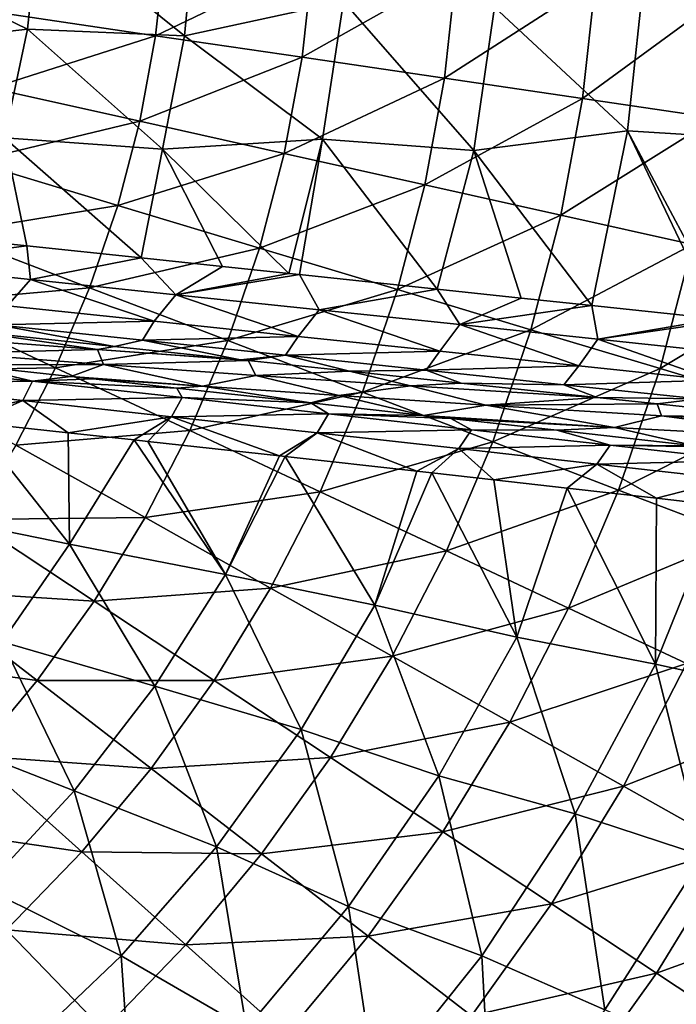
# Model space of a CAD drawing. Units: millimetres. Extents: x -210 to 210, y -210 to 210.
# Drawn here: x 63 to 103, y -69 to -10 of the extents above; entities that cross this region are included whole.
import ezdxf

# ---------------------------------------------------------------- set-up
doc = ezdxf.new("R2010")
doc.units = ezdxf.units.MM
doc.header["$LTSCALE"] = 52.148148
for name, color, linetype in [('11', 7, 'CONTINUOUS'), ('12', 7, 'CONTINUOUS'), ('16', 7, 'CONTINUOUS'), ('17', 7, 'CONTINUOUS'), ('25', 7, 'CONTINUOUS'), ('44', 7, 'CONTINUOUS')]:
    doc.layers.add(name, color=color, linetype=linetype)

msp = doc.modelspace()

# ---------------------------------------------------------------- linework, layer by layer
at = {"layer": '11', "linetype": 'Continuous'}
for points in [[(63.803, -10.139, -36.955), (54.686, -5.696, -39.712), (64.512, -3.439, -36.955), (63.803, -10.139, -36.955)], [(63.803, -10.139, -36.955), (64.512, -3.439, -36.955), (73.339, -10.541, -33.769), (63.803, -10.139, -36.955)], [(73.339, -10.541, -33.769), (64.512, -3.439, -36.955), (74.007, -3.56, -33.769), (73.339, -10.541, -33.769)], [(73.339, -10.541, -33.769), (74.007, -3.56, -33.769), (83, -8.448, -30.161), (73.339, -10.541, -33.769)], [(53.81, -11.29, -39.712), (54.686, -5.696, -39.712), (63.803, -10.139, -36.955), (53.81, -11.29, -39.712)], [(100.248, -16.317, -21.705), (92.173, -8.808, -26.137), (101.42, -5.473, -21.705), (100.248, -16.317, -21.705)], [(100.248, -16.317, -21.705), (101.42, -5.473, -21.705), (109.04, -16.851, -16.875), (100.248, -16.317, -21.705)], [(109.04, -16.851, -16.875), (101.42, -5.473, -21.705), (110.19, -5.642, -16.875), (109.04, -16.851, -16.875)], [(81.717, -16.814, -30.161), (73.339, -10.541, -33.769), (83, -8.448, -30.161), (81.717, -16.814, -30.161)], [(81.717, -16.814, -30.161), (83, -8.448, -30.161), (90.923, -17.506, -26.137), (81.717, -16.814, -30.161)], [(90.923, -17.506, -26.137), (83, -8.448, -30.161), (92.173, -8.808, -26.137), (90.923, -17.506, -26.137)], [(90.923, -17.506, -26.137), (92.173, -8.808, -26.137), (100.248, -16.317, -21.705), (90.923, -17.506, -26.137)], [(62.4, -16.73, -36.955), (53.81, -11.29, -39.712), (63.803, -10.139, -36.955), (62.4, -16.73, -36.955)], [(62.4, -16.73, -36.955), (63.803, -10.139, -36.955), (72.014, -17.428, -33.769), (62.4, -16.73, -36.955)], [(72.014, -17.428, -33.769), (63.803, -10.139, -36.955), (73.339, -10.541, -33.769), (72.014, -17.428, -33.769)], [(72.014, -17.428, -33.769), (73.339, -10.541, -33.769), (81.717, -16.814, -30.161), (72.014, -17.428, -33.769)], [(60.325, -22.933, -36.976), (62.4, -16.73, -36.955), (63.753, -23.295, -35.91), (60.325, -22.933, -36.976)], [(63.753, -23.295, -35.91), (62.4, -16.73, -36.955), (70.701, -24.03, -33.559), (63.753, -23.295, -35.91)], [(70.701, -24.03, -33.559), (62.4, -16.73, -36.955), (72.014, -17.428, -33.769), (70.701, -24.03, -33.559)], [(98.099, -26.935, -21.62), (90.923, -17.506, -26.137), (100.248, -16.317, -21.705), (98.099, -26.935, -21.62)], [(98.099, -26.935, -21.62), (100.248, -16.317, -21.705), (105.716, -27.746, -17.474), (98.099, -26.935, -21.62)], [(105.716, -27.746, -17.474), (100.248, -16.317, -21.705), (106.388, -27.818, -17.089), (105.716, -27.746, -17.474)], [(106.388, -27.818, -17.089), (100.248, -16.317, -21.705), (109.04, -16.851, -16.875), (106.388, -27.818, -17.089)], [(79.691, -24.982, -30.125), (72.014, -17.428, -33.769), (81.717, -16.814, -30.161), (79.691, -24.982, -30.125)], [(79.691, -24.982, -30.125), (81.717, -16.814, -30.161), (80.336, -25.05, -29.861), (79.691, -24.982, -30.125)], [(80.336, -25.05, -29.861), (81.717, -16.814, -30.161), (88.685, -25.935, -26.226), (80.336, -25.05, -29.861)], [(88.685, -25.935, -26.226), (81.717, -16.814, -30.161), (90.923, -17.506, -26.137), (88.685, -25.935, -26.226)], [(70.701, -24.03, -33.559), (72.014, -17.428, -33.769), (75.645, -24.553, -31.726), (70.701, -24.03, -33.559)], [(75.645, -24.553, -31.726), (72.014, -17.428, -33.769), (79.691, -24.982, -30.125), (75.645, -24.553, -31.726)], [(88.685, -25.935, -26.226), (90.923, -17.506, -26.137), (93.794, -26.478, -23.796), (88.685, -25.935, -26.226)], [(93.794, -26.478, -23.796), (90.923, -17.506, -26.137), (98.099, -26.935, -21.62), (93.794, -26.478, -23.796)]]:
    msp.add_3dface(points, dxfattribs=at)
at = {"layer": '12', "linetype": 'Continuous'}
for points in [[(56.51, -39.42, -3.508), (60.502, -34.03, -3.31), (66.361, -41.419, 0.342), (56.51, -39.42, -3.508)], [(66.361, -41.419, 0.342), (60.502, -34.03, -3.31), (66.28, -34.659, -1.141), (66.361, -41.419, 0.342)], [(70.289, -35.098, 0.492), (66.361, -41.419, 0.342), (66.28, -34.659, -1.141), (70.289, -35.098, 0.492)], [(66.361, -41.419, 0.342), (70.289, -35.098, 0.492), (75.84, -43.274, 4.662), (66.361, -41.419, 0.342)], [(75.84, -43.274, 4.662), (70.289, -35.098, 0.492), (71.117, -35.189, 0.843), (75.84, -43.274, 4.662)], [(79.105, -36.069, 4.471), (75.84, -43.274, 4.662), (71.117, -35.189, 0.843), (79.105, -36.069, 4.471)], [(79.459, -36.108, 4.642), (75.84, -43.274, 4.662), (79.105, -36.069, 4.471), (79.459, -36.108, 4.642)], [(75.84, -43.274, 4.662), (79.459, -36.108, 4.642), (84.907, -45.129, 9.435), (75.84, -43.274, 4.662)], [(84.907, -45.129, 9.435), (79.459, -36.108, 4.642), (87.457, -36.997, 8.755), (84.907, -45.129, 9.435)], [(88.364, -37.098, 9.252), (84.907, -45.129, 9.435), (87.457, -36.997, 8.755), (88.364, -37.098, 9.252)], [(84.907, -45.129, 9.435), (88.364, -37.098, 9.252), (93.537, -47.083, 14.644), (84.907, -45.129, 9.435)], [(93.537, -47.083, 14.644), (88.364, -37.098, 9.252), (92.141, -37.521, 11.391), (93.537, -47.083, 14.644)], [(96.602, -38.023, 14.066), (93.537, -47.083, 14.644), (92.141, -37.521, 11.391), (96.602, -38.023, 14.066)], [(93.537, -47.083, 14.644), (96.602, -38.023, 14.066), (101.953, -48.722, 20.269), (93.537, -47.083, 14.644)], [(101.953, -48.722, 20.269), (96.602, -38.023, 14.066), (102.024, -38.637, 17.544), (101.953, -48.722, 20.269)], [(105.846, -39.074, 20.148), (101.953, -48.722, 20.269), (102.024, -38.637, 17.544), (105.846, -39.074, 20.148)], [(62.263, -47.357, 0.342), (56.51, -39.42, -3.508), (66.361, -41.419, 0.342), (62.263, -47.357, 0.342)], [(101.953, -48.722, 20.269), (105.846, -39.074, 20.148), (109.955, -50.478, 26.276), (101.953, -48.722, 20.269)], [(62.263, -47.357, 0.342), (66.361, -41.419, 0.342), (71.543, -50.059, 4.662), (62.263, -47.357, 0.342)], [(71.543, -50.059, 4.662), (66.361, -41.419, 0.342), (75.84, -43.274, 4.662), (71.543, -50.059, 4.662)], [(71.543, -50.059, 4.662), (75.84, -43.274, 4.662), (80.429, -52.697, 9.435), (71.543, -50.059, 4.662)], [(80.429, -52.697, 9.435), (75.84, -43.274, 4.662), (84.907, -45.129, 9.435), (80.429, -52.697, 9.435)], [(80.429, -52.697, 9.435), (84.907, -45.129, 9.435), (88.802, -55.501, 14.644), (80.429, -52.697, 9.435)], [(88.802, -55.501, 14.644), (84.907, -45.129, 9.435), (93.537, -47.083, 14.644), (88.802, -55.501, 14.644)], [(88.802, -55.501, 14.644), (93.537, -47.083, 14.644), (97.082, -57.821, 20.269), (88.802, -55.501, 14.644)], [(97.082, -57.821, 20.269), (93.537, -47.083, 14.644), (101.953, -48.722, 20.269), (97.082, -57.821, 20.269)], [(57.635, -52.892, 0.342), (62.263, -47.357, 0.342), (66.641, -56.42, 4.662), (57.635, -52.892, 0.342)], [(66.641, -56.42, 4.662), (62.263, -47.357, 0.342), (71.543, -50.059, 4.662), (66.641, -56.42, 4.662)], [(97.082, -57.821, 20.269), (101.953, -48.722, 20.269), (104.858, -60.356, 26.276), (97.082, -57.821, 20.269)], [(104.858, -60.356, 26.276), (101.953, -48.722, 20.269), (109.955, -50.478, 26.276), (104.858, -60.356, 26.276)], [(66.641, -56.42, 4.662), (71.543, -50.059, 4.662), (75.278, -59.824, 9.435), (66.641, -56.42, 4.662)], [(75.278, -59.824, 9.435), (71.543, -50.059, 4.662), (80.429, -52.697, 9.435), (75.278, -59.824, 9.435)], [(61.176, -62.304, 4.662), (57.635, -52.892, 0.342), (66.641, -56.42, 4.662), (61.176, -62.304, 4.662)], [(75.278, -59.824, 9.435), (80.429, -52.697, 9.435), (83.31, -63.447, 14.644), (75.278, -59.824, 9.435)], [(83.31, -63.447, 14.644), (80.429, -52.697, 9.435), (88.802, -55.501, 14.644), (83.31, -63.447, 14.644)], [(83.31, -63.447, 14.644), (88.802, -55.501, 14.644), (91.402, -66.438, 20.269), (83.31, -63.447, 14.644)], [(91.402, -66.438, 20.269), (88.802, -55.501, 14.644), (97.082, -57.821, 20.269), (91.402, -66.438, 20.269)], [(61.176, -62.304, 4.662), (66.641, -56.42, 4.662), (69.498, -66.451, 9.435), (61.176, -62.304, 4.662)], [(69.498, -66.451, 9.435), (66.641, -56.42, 4.662), (75.278, -59.824, 9.435), (69.498, -66.451, 9.435)], [(91.402, -66.438, 20.269), (97.082, -57.821, 20.269), (98.875, -69.726, 26.276), (91.402, -66.438, 20.269)], [(98.875, -69.726, 26.276), (97.082, -57.821, 20.269), (104.858, -60.356, 26.276), (98.875, -69.726, 26.276)], [(69.498, -66.451, 9.435), (75.278, -59.824, 9.435), (77.11, -70.853, 14.644), (69.498, -66.451, 9.435)], [(77.11, -70.853, 14.644), (75.278, -59.824, 9.435), (83.31, -63.447, 14.644), (77.11, -70.853, 14.644)], [(98.875, -69.726, 26.276), (104.858, -60.356, 26.276), (106.097, -72.837, 32.632), (98.875, -69.726, 26.276)], [(63.136, -72.522, 9.435), (61.176, -62.304, 4.662), (69.498, -66.451, 9.435), (63.136, -72.522, 9.435)], [(77.11, -70.853, 14.644), (83.31, -63.447, 14.644), (84.958, -74.501, 20.269), (77.11, -70.853, 14.644)], [(84.958, -74.501, 20.269), (83.31, -63.447, 14.644), (91.402, -66.438, 20.269), (84.958, -74.501, 20.269)], [(63.136, -72.522, 9.435), (69.498, -66.451, 9.435), (70.254, -77.656, 14.644), (63.136, -72.522, 9.435)], [(70.254, -77.656, 14.644), (69.498, -66.451, 9.435), (77.11, -70.853, 14.644), (70.254, -77.656, 14.644)], [(84.958, -74.501, 20.269), (91.402, -66.438, 20.269), (92.058, -78.506, 26.276), (84.958, -74.501, 20.269)], [(92.058, -78.506, 26.276), (91.402, -66.438, 20.269), (98.875, -69.726, 26.276), (92.058, -78.506, 26.276)]]:
    msp.add_3dface(points, dxfattribs=at)
at = {"layer": '16', "linetype": 'Continuous'}
for points in [[(72.158, -5.281, 9.994), (62.437, -9.189, 6.279), (71.58, -10.534, 9.994), (72.158, -5.281, 9.994)], [(72.158, -5.281, 9.994), (71.58, -10.534, 9.994), (81.135, -5.938, 14.197), (72.158, -5.281, 9.994)], [(81.135, -5.938, 14.197), (71.58, -10.534, 9.994), (80.485, -11.845, 14.197), (81.135, -5.938, 14.197)], [(81.135, -5.938, 14.197), (80.485, -11.845, 14.197), (89.857, -6.577, 18.873), (81.135, -5.938, 14.197)], [(89.857, -6.577, 18.873), (80.485, -11.845, 14.197), (89.137, -13.118, 18.873), (89.857, -6.577, 18.873)], [(89.857, -6.577, 18.873), (89.137, -13.118, 18.873), (98.309, -7.195, 24.007), (89.857, -6.577, 18.873)], [(98.309, -7.195, 24.007), (89.137, -13.118, 18.873), (97.522, -14.352, 24.007), (98.309, -7.195, 24.007)], [(98.309, -7.195, 24.007), (97.522, -14.352, 24.007), (106.481, -7.793, 29.582), (98.309, -7.195, 24.007)], [(106.481, -7.793, 29.582), (97.522, -14.352, 24.007), (105.628, -15.545, 29.582), (106.481, -7.793, 29.582)], [(62.437, -9.189, 6.279), (61.6, -13.722, 6.279), (71.58, -10.534, 9.994), (62.437, -9.189, 6.279)], [(71.58, -10.534, 9.994), (61.6, -13.722, 6.279), (70.62, -15.731, 9.994), (71.58, -10.534, 9.994)], [(71.58, -10.534, 9.994), (70.62, -15.731, 9.994), (80.485, -11.845, 14.197), (71.58, -10.534, 9.994)], [(80.485, -11.845, 14.197), (70.62, -15.731, 9.994), (79.406, -17.688, 14.197), (80.485, -11.845, 14.197)], [(80.485, -11.845, 14.197), (79.406, -17.688, 14.197), (89.137, -13.118, 18.873), (80.485, -11.845, 14.197)], [(89.137, -13.118, 18.873), (79.406, -17.688, 14.197), (87.942, -19.59, 18.873), (89.137, -13.118, 18.873)], [(89.137, -13.118, 18.873), (87.942, -19.59, 18.873), (97.522, -14.352, 24.007), (89.137, -13.118, 18.873)], [(61.6, -13.722, 6.279), (60.434, -18.182, 6.279), (70.62, -15.731, 9.994), (61.6, -13.722, 6.279)], [(97.522, -14.352, 24.007), (87.942, -19.59, 18.873), (96.214, -21.433, 24.007), (97.522, -14.352, 24.007)], [(97.522, -14.352, 24.007), (96.214, -21.433, 24.007), (105.628, -15.545, 29.582), (97.522, -14.352, 24.007)], [(105.628, -15.545, 29.582), (96.214, -21.433, 24.007), (104.212, -23.214, 29.582), (105.628, -15.545, 29.582)], [(70.62, -15.731, 9.994), (60.434, -18.182, 6.279), (69.283, -20.844, 9.994), (70.62, -15.731, 9.994)], [(70.62, -15.731, 9.994), (69.283, -20.844, 9.994), (79.406, -17.688, 14.197), (70.62, -15.731, 9.994)], [(79.406, -17.688, 14.197), (69.283, -20.844, 9.994), (77.903, -23.437, 14.197), (79.406, -17.688, 14.197)], [(79.406, -17.688, 14.197), (77.903, -23.437, 14.197), (87.942, -19.59, 18.873), (79.406, -17.688, 14.197)], [(60.434, -18.182, 6.279), (58.945, -22.545, 6.279), (69.283, -20.844, 9.994), (60.434, -18.182, 6.279)], [(87.942, -19.59, 18.873), (77.903, -23.437, 14.197), (86.277, -25.957, 18.873), (87.942, -19.59, 18.873)], [(87.942, -19.59, 18.873), (86.277, -25.957, 18.873), (96.214, -21.433, 24.007), (87.942, -19.59, 18.873)], [(69.283, -20.844, 9.994), (58.945, -22.545, 6.279), (67.577, -25.846, 9.994), (69.283, -20.844, 9.994)], [(69.283, -20.844, 9.994), (67.577, -25.846, 9.994), (77.903, -23.437, 14.197), (69.283, -20.844, 9.994)], [(96.214, -21.433, 24.007), (86.277, -25.957, 18.873), (94.393, -28.399, 24.007), (96.214, -21.433, 24.007)], [(96.214, -21.433, 24.007), (94.393, -28.399, 24.007), (104.212, -23.214, 29.582), (96.214, -21.433, 24.007)], [(58.945, -22.545, 6.279), (57.142, -26.787, 6.279), (67.577, -25.846, 9.994), (58.945, -22.545, 6.279)], [(104.212, -23.214, 29.582), (94.393, -28.399, 24.007), (102.239, -30.759, 29.582), (104.212, -23.214, 29.582)], [(104.212, -23.214, 29.582), (102.239, -30.759, 29.582), (111.939, -24.935, 35.569), (104.212, -23.214, 29.582)], [(77.903, -23.437, 14.197), (67.577, -25.846, 9.994), (75.984, -29.061, 14.197), (77.903, -23.437, 14.197)], [(77.903, -23.437, 14.197), (75.984, -29.061, 14.197), (86.277, -25.957, 18.873), (77.903, -23.437, 14.197)], [(111.939, -24.935, 35.569), (102.239, -30.759, 29.582), (109.82, -33.04, 35.569), (111.939, -24.935, 35.569)], [(67.577, -25.846, 9.994), (57.142, -26.787, 6.279), (65.51, -30.71, 9.994), (67.577, -25.846, 9.994)], [(67.577, -25.846, 9.994), (65.51, -30.71, 9.994), (75.984, -29.061, 14.197), (67.577, -25.846, 9.994)], [(86.277, -25.957, 18.873), (75.984, -29.061, 14.197), (84.153, -32.186, 18.873), (86.277, -25.957, 18.873)], [(86.277, -25.957, 18.873), (84.153, -32.186, 18.873), (94.393, -28.399, 24.007), (86.277, -25.957, 18.873)], [(57.142, -26.787, 6.279), (55.035, -30.887, 6.279), (65.51, -30.71, 9.994), (57.142, -26.787, 6.279)], [(94.393, -28.399, 24.007), (84.153, -32.186, 18.873), (92.068, -35.213, 24.007), (94.393, -28.399, 24.007)], [(94.393, -28.399, 24.007), (92.068, -35.213, 24.007), (102.239, -30.759, 29.582), (94.393, -28.399, 24.007)], [(75.984, -29.061, 14.197), (65.51, -30.71, 9.994), (73.66, -34.53, 14.197), (75.984, -29.061, 14.197)], [(75.984, -29.061, 14.197), (73.66, -34.53, 14.197), (84.153, -32.186, 18.873), (75.984, -29.061, 14.197)], [(65.51, -30.71, 9.994), (55.035, -30.887, 6.279), (63.094, -35.41, 9.994), (65.51, -30.71, 9.994)], [(65.51, -30.71, 9.994), (63.094, -35.41, 9.994), (73.66, -34.53, 14.197), (65.51, -30.71, 9.994)], [(102.239, -30.759, 29.582), (92.068, -35.213, 24.007), (99.721, -38.14, 29.582), (102.239, -30.759, 29.582)], [(102.239, -30.759, 29.582), (99.721, -38.14, 29.582), (109.82, -33.04, 35.569), (102.239, -30.759, 29.582)], [(84.153, -32.186, 18.873), (73.66, -34.53, 14.197), (81.579, -38.242, 18.873), (84.153, -32.186, 18.873)], [(84.153, -32.186, 18.873), (81.579, -38.242, 18.873), (92.068, -35.213, 24.007), (84.153, -32.186, 18.873)], [(109.82, -33.04, 35.569), (99.721, -38.14, 29.582), (107.115, -40.968, 35.569), (109.82, -33.04, 35.569)], [(73.66, -34.53, 14.197), (63.094, -35.41, 9.994), (70.943, -39.815, 14.197), (73.66, -34.53, 14.197)], [(73.66, -34.53, 14.197), (70.943, -39.815, 14.197), (81.579, -38.242, 18.873), (73.66, -34.53, 14.197)], [(92.068, -35.213, 24.007), (81.579, -38.242, 18.873), (89.252, -41.84, 24.007), (92.068, -35.213, 24.007)], [(92.068, -35.213, 24.007), (89.252, -41.84, 24.007), (99.721, -38.14, 29.582), (92.068, -35.213, 24.007)], [(63.094, -35.41, 9.994), (60.34, -39.921, 9.994), (70.943, -39.815, 14.197), (63.094, -35.41, 9.994)], [(81.579, -38.242, 18.873), (70.943, -39.815, 14.197), (78.569, -44.095, 18.873), (81.579, -38.242, 18.873)], [(81.579, -38.242, 18.873), (78.569, -44.095, 18.873), (89.252, -41.84, 24.007), (81.579, -38.242, 18.873)], [(99.721, -38.14, 29.582), (89.252, -41.84, 24.007), (96.671, -45.318, 29.582), (99.721, -38.14, 29.582)], [(99.721, -38.14, 29.582), (96.671, -45.318, 29.582), (107.115, -40.968, 35.569), (99.721, -38.14, 29.582)], [(60.34, -39.921, 9.994), (57.265, -44.219, 9.994), (67.847, -44.887, 14.197), (60.34, -39.921, 9.994)], [(70.943, -39.815, 14.197), (60.34, -39.921, 9.994), (67.847, -44.887, 14.197), (70.943, -39.815, 14.197)], [(70.943, -39.815, 14.197), (67.847, -44.887, 14.197), (78.569, -44.095, 18.873), (70.943, -39.815, 14.197)], [(107.115, -40.968, 35.569), (96.671, -45.318, 29.582), (103.839, -48.678, 35.569), (107.115, -40.968, 35.569)], [(89.252, -41.84, 24.007), (78.569, -44.095, 18.873), (85.96, -48.243, 24.007), (89.252, -41.84, 24.007)], [(89.252, -41.84, 24.007), (85.96, -48.243, 24.007), (96.671, -45.318, 29.582), (89.252, -41.84, 24.007)], [(57.265, -44.219, 9.994), (53.885, -48.281, 9.994), (64.39, -49.72, 14.197), (57.265, -44.219, 9.994)], [(67.847, -44.887, 14.197), (57.265, -44.219, 9.994), (64.39, -49.72, 14.197), (67.847, -44.887, 14.197)], [(78.569, -44.095, 18.873), (67.847, -44.887, 14.197), (75.141, -49.713, 18.873), (78.569, -44.095, 18.873)], [(78.569, -44.095, 18.873), (75.141, -49.713, 18.873), (85.96, -48.243, 24.007), (78.569, -44.095, 18.873)], [(67.847, -44.887, 14.197), (64.39, -49.72, 14.197), (75.141, -49.713, 18.873), (67.847, -44.887, 14.197)], [(96.671, -45.318, 29.582), (85.96, -48.243, 24.007), (93.105, -52.253, 29.582), (96.671, -45.318, 29.582)], [(96.671, -45.318, 29.582), (93.105, -52.253, 29.582), (103.839, -48.678, 35.569), (96.671, -45.318, 29.582)], [(64.39, -49.72, 14.197), (53.885, -48.281, 9.994), (60.589, -54.288, 14.197), (64.39, -49.72, 14.197)], [(85.96, -48.243, 24.007), (75.141, -49.713, 18.873), (82.209, -54.389, 24.007), (85.96, -48.243, 24.007)], [(85.96, -48.243, 24.007), (82.209, -54.389, 24.007), (93.105, -52.253, 29.582), (85.96, -48.243, 24.007)], [(103.839, -48.678, 35.569), (93.105, -52.253, 29.582), (100.009, -56.128, 35.569), (103.839, -48.678, 35.569)], [(103.839, -48.678, 35.569), (100.009, -56.128, 35.569), (110.76, -51.922, 41.936), (103.839, -48.678, 35.569)], [(64.39, -49.72, 14.197), (60.589, -54.288, 14.197), (71.312, -55.065, 18.873), (64.39, -49.72, 14.197)], [(75.141, -49.713, 18.873), (64.39, -49.72, 14.197), (71.312, -55.065, 18.873), (75.141, -49.713, 18.873)], [(75.141, -49.713, 18.873), (71.312, -55.065, 18.873), (82.209, -54.389, 24.007), (75.141, -49.713, 18.873)], [(110.76, -51.922, 41.936), (100.009, -56.128, 35.569), (106.675, -59.869, 41.936), (110.76, -51.922, 41.936)], [(93.105, -52.253, 29.582), (82.209, -54.389, 24.007), (89.043, -58.91, 29.582), (93.105, -52.253, 29.582)], [(93.105, -52.253, 29.582), (89.043, -58.91, 29.582), (100.009, -56.128, 35.569), (93.105, -52.253, 29.582)], [(60.589, -54.288, 14.197), (56.464, -58.566, 14.197), (67.102, -60.124, 18.873), (60.589, -54.288, 14.197)], [(71.312, -55.065, 18.873), (60.589, -54.288, 14.197), (67.102, -60.124, 18.873), (71.312, -55.065, 18.873)], [(82.209, -54.389, 24.007), (71.312, -55.065, 18.873), (78.02, -60.245, 24.007), (82.209, -54.389, 24.007)], [(82.209, -54.389, 24.007), (78.02, -60.245, 24.007), (89.043, -58.91, 29.582), (82.209, -54.389, 24.007)], [(71.312, -55.065, 18.873), (67.102, -60.124, 18.873), (78.02, -60.245, 24.007), (71.312, -55.065, 18.873)], [(100.009, -56.128, 35.569), (89.043, -58.91, 29.582), (95.645, -63.278, 35.569), (100.009, -56.128, 35.569)], [(100.009, -56.128, 35.569), (95.645, -63.278, 35.569), (106.675, -59.869, 41.936), (100.009, -56.128, 35.569)], [(67.102, -60.124, 18.873), (56.464, -58.566, 14.197), (62.534, -64.862, 18.873), (67.102, -60.124, 18.873)], [(89.043, -58.91, 29.582), (78.02, -60.245, 24.007), (84.505, -65.253, 29.582), (89.043, -58.91, 29.582)], [(89.043, -58.91, 29.582), (84.505, -65.253, 29.582), (95.645, -63.278, 35.569), (89.043, -58.91, 29.582)], [(67.102, -60.124, 18.873), (62.534, -64.862, 18.873), (73.414, -65.779, 24.007), (67.102, -60.124, 18.873)], [(78.02, -60.245, 24.007), (67.102, -60.124, 18.873), (73.414, -65.779, 24.007), (78.02, -60.245, 24.007)], [(78.02, -60.245, 24.007), (73.414, -65.779, 24.007), (84.505, -65.253, 29.582), (78.02, -60.245, 24.007)], [(106.675, -59.869, 41.936), (95.645, -63.278, 35.569), (102.02, -67.496, 41.936), (106.675, -59.869, 41.936)], [(106.675, -59.869, 41.936), (102.02, -67.496, 41.936), (113.108, -63.479, 48.653), (106.675, -59.869, 41.936)], [(95.645, -63.278, 35.569), (84.505, -65.253, 29.582), (90.771, -70.091, 35.569), (95.645, -63.278, 35.569)], [(95.645, -63.278, 35.569), (90.771, -70.091, 35.569), (102.02, -67.496, 41.936), (95.645, -63.278, 35.569)], [(113.108, -63.479, 48.653), (102.02, -67.496, 41.936), (108.172, -71.566, 48.653), (113.108, -63.479, 48.653)], [(62.534, -64.862, 18.873), (57.633, -69.253, 18.873), (68.416, -70.962, 24.007), (62.534, -64.862, 18.873)], [(73.414, -65.779, 24.007), (62.534, -64.862, 18.873), (68.416, -70.962, 24.007), (73.414, -65.779, 24.007)], [(73.414, -65.779, 24.007), (68.416, -70.962, 24.007), (79.516, -71.247, 29.582), (73.414, -65.779, 24.007)], [(84.505, -65.253, 29.582), (73.414, -65.779, 24.007), (79.516, -71.247, 29.582), (84.505, -65.253, 29.582)], [(84.505, -65.253, 29.582), (79.516, -71.247, 29.582), (90.771, -70.091, 35.569), (84.505, -65.253, 29.582)], [(102.02, -67.496, 41.936), (90.771, -70.091, 35.569), (96.821, -74.763, 41.936), (102.02, -67.496, 41.936)], [(102.02, -67.496, 41.936), (96.821, -74.763, 41.936), (108.172, -71.566, 48.653), (102.02, -67.496, 41.936)], [(68.416, -70.962, 24.007), (57.633, -69.253, 18.873), (63.054, -75.767, 24.007), (68.416, -70.962, 24.007)]]:
    msp.add_3dface(points, dxfattribs=at)
at = {"layer": '17', "linetype": 'Continuous'}
for points in [[(64.098, -31.528, -4.154), (54.311, -31.693, -6.12), (54.826, -30.522, -7.349), (64.098, -31.528, -4.154)], [(64.098, -31.528, -4.154), (54.826, -30.522, -7.349), (59.873, -30.524, -7.462), (64.098, -31.528, -4.154)], [(66.441, -31.239, -5.069), (64.098, -31.528, -4.154), (59.873, -30.524, -7.462), (66.441, -31.239, -5.069)], [(63.521, -32.693, -2.947), (54.311, -31.693, -6.12), (64.098, -31.528, -4.154), (63.521, -32.693, -2.947)], [(63.521, -32.693, -2.947), (58.353, -33.796, -4.063), (54.311, -31.693, -6.12), (63.521, -32.693, -2.947)], [(73.196, -32.523, -0.486), (63.521, -32.693, -2.947), (64.098, -31.528, -4.154), (73.196, -32.523, -0.486)], [(67.789, -31.387, -4.544), (64.098, -31.528, -4.154), (66.441, -31.239, -5.069), (67.789, -31.387, -4.544)], [(72.879, -31.944, -2.455), (64.098, -31.528, -4.154), (67.789, -31.387, -4.544), (72.879, -31.944, -2.455)], [(73.196, -32.523, -0.486), (64.098, -31.528, -4.154), (72.879, -31.944, -2.455), (73.196, -32.523, -0.486)], [(81.015, -32.841, 1.247), (73.196, -32.523, -0.486), (72.879, -31.944, -2.455), (81.015, -32.841, 1.247)], [(60.502, -34.03, -3.31), (58.353, -33.796, -4.063), (63.521, -32.693, -2.947), (60.502, -34.03, -3.31)], [(66.28, -34.659, -1.141), (60.502, -34.03, -3.31), (63.521, -32.693, -2.947), (66.28, -34.659, -1.141)], [(72.556, -33.681, 0.696), (63.521, -32.693, -2.947), (73.196, -32.523, -0.486), (72.556, -33.681, 0.696)], [(72.556, -33.681, 0.696), (66.28, -34.659, -1.141), (63.521, -32.693, -2.947), (72.556, -33.681, 0.696)], [(82.095, -33.505, 3.644), (72.556, -33.681, 0.696), (73.196, -32.523, -0.486), (82.095, -33.505, 3.644)], [(82.095, -33.505, 3.644), (73.196, -32.523, -0.486), (81.015, -32.841, 1.247), (82.095, -33.505, 3.644)], [(87.867, -33.601, 4.728), (82.095, -33.505, 3.644), (81.015, -32.841, 1.247), (87.867, -33.601, 4.728)], [(70.289, -35.098, 0.492), (66.28, -34.659, -1.141), (72.556, -33.681, 0.696), (70.289, -35.098, 0.492)], [(71.117, -35.189, 0.843), (70.289, -35.098, 0.492), (72.556, -33.681, 0.696), (71.117, -35.189, 0.843)], [(79.105, -36.069, 4.471), (71.117, -35.189, 0.843), (72.556, -33.681, 0.696), (79.105, -36.069, 4.471)], [(81.395, -34.656, 4.799), (72.556, -33.681, 0.696), (82.095, -33.505, 3.644), (81.395, -34.656, 4.799)], [(81.395, -34.656, 4.799), (79.105, -36.069, 4.471), (72.556, -33.681, 0.696), (81.395, -34.656, 4.799)], [(90.773, -34.471, 8.224), (81.395, -34.656, 4.799), (82.095, -33.505, 3.644), (90.773, -34.471, 8.224)], [(90.773, -34.471, 8.224), (82.095, -33.505, 3.644), (89.522, -33.786, 5.621), (90.773, -34.471, 8.224)], [(89.522, -33.786, 5.621), (82.095, -33.505, 3.644), (87.867, -33.601, 4.728), (89.522, -33.786, 5.621)], [(95.959, -34.507, 9.293), (90.773, -34.471, 8.224), (89.522, -33.786, 5.621), (95.959, -34.507, 9.293)], [(79.459, -36.108, 4.642), (79.105, -36.069, 4.471), (81.395, -34.656, 4.799), (79.459, -36.108, 4.642)], [(87.457, -36.997, 8.755), (79.459, -36.108, 4.642), (81.395, -34.656, 4.799), (87.457, -36.997, 8.755)], [(90.015, -35.616, 9.347), (81.395, -34.656, 4.799), (90.773, -34.471, 8.224), (90.015, -35.616, 9.347)], [(90.015, -35.616, 9.347), (87.457, -36.997, 8.755), (81.395, -34.656, 4.799), (90.015, -35.616, 9.347)], [(99.21, -35.419, 13.239), (90.015, -35.616, 9.347), (90.773, -34.471, 8.224), (99.21, -35.419, 13.239)], [(99.21, -35.419, 13.239), (90.773, -34.471, 8.224), (95.959, -34.507, 9.293), (99.21, -35.419, 13.239)], [(104.349, -35.456, 14.585), (99.21, -35.419, 13.239), (95.959, -34.507, 9.293), (104.349, -35.456, 14.585)], [(88.364, -37.098, 9.252), (87.457, -36.997, 8.755), (90.015, -35.616, 9.347), (88.364, -37.098, 9.252)], [(92.141, -37.521, 11.391), (88.364, -37.098, 9.252), (90.015, -35.616, 9.347), (92.141, -37.521, 11.391)], [(98.396, -36.558, 14.329), (90.015, -35.616, 9.347), (99.21, -35.419, 13.239), (98.396, -36.558, 14.329)], [(98.396, -36.558, 14.329), (92.141, -37.521, 11.391), (90.015, -35.616, 9.347), (98.396, -36.558, 14.329)], [(107.388, -36.349, 18.671), (98.396, -36.558, 14.329), (99.21, -35.419, 13.239), (107.388, -36.349, 18.671)], [(107.388, -36.349, 18.671), (99.21, -35.419, 13.239), (104.857, -35.514, 14.924), (107.388, -36.349, 18.671)], [(104.857, -35.514, 14.924), (99.21, -35.419, 13.239), (104.349, -35.456, 14.585), (104.857, -35.514, 14.924)], [(106.522, -37.483, 19.725), (98.396, -36.558, 14.329), (107.388, -36.349, 18.671), (106.522, -37.483, 19.725)], [(96.602, -38.023, 14.066), (92.141, -37.521, 11.391), (98.396, -36.558, 14.329), (96.602, -38.023, 14.066)], [(102.024, -38.637, 17.544), (96.602, -38.023, 14.066), (98.396, -36.558, 14.329), (102.024, -38.637, 17.544)], [(106.522, -37.483, 19.725), (102.024, -38.637, 17.544), (98.396, -36.558, 14.329), (106.522, -37.483, 19.725)], [(105.846, -39.074, 20.148), (102.024, -38.637, 17.544), (106.522, -37.483, 19.725), (105.846, -39.074, 20.148)]]:
    msp.add_3dface(points, dxfattribs=at)
at = {"layer": '25', "linetype": 'Continuous'}
for points in [[(68.049, -29.605, -25.085), (59.203, -28.924, -25.106), (60.131, -28.465, -31.174), (68.049, -29.605, -25.085)], [(69.089, -29.412, -28.166), (68.049, -29.605, -25.085), (60.131, -28.465, -31.174), (69.089, -29.412, -28.166)], [(59.203, -28.924, -25.106), (68.049, -29.605, -25.085), (59.395, -29.814, -15.134), (59.203, -28.924, -25.106)], [(59.395, -29.814, -15.134), (68.049, -29.605, -25.085), (68.413, -30.506, -15.112), (59.395, -29.814, -15.134)], [(59.873, -30.524, -7.462), (59.395, -29.814, -15.134), (68.413, -30.506, -15.112), (59.873, -30.524, -7.462)], [(76.737, -30.222, -25.243), (68.049, -29.605, -25.085), (69.089, -29.412, -28.166), (76.737, -30.222, -25.243)], [(77.203, -30.271, -25.054), (68.049, -29.605, -25.085), (76.737, -30.222, -25.243), (77.203, -30.271, -25.054)], [(68.049, -29.605, -25.085), (77.203, -30.271, -25.054), (68.413, -30.506, -15.112), (68.049, -29.605, -25.085)], [(66.441, -31.239, -5.069), (59.873, -30.524, -7.462), (68.413, -30.506, -15.112), (66.441, -31.239, -5.069)], [(66.441, -31.239, -5.069), (68.413, -30.506, -15.112), (74.439, -31.822, -5.123), (66.441, -31.239, -5.069)], [(68.413, -30.506, -15.112), (77.203, -30.271, -25.054), (77.673, -31.178, -15.085), (68.413, -30.506, -15.112)], [(68.413, -30.506, -15.112), (77.673, -31.178, -15.085), (74.439, -31.822, -5.123), (68.413, -30.506, -15.112)], [(77.203, -30.271, -25.054), (83.376, -30.926, -22.431), (77.673, -31.178, -15.085), (77.203, -30.271, -25.054)], [(77.673, -31.178, -15.085), (83.376, -30.926, -22.431), (87.077, -31.817, -15.055), (77.673, -31.178, -15.085)], [(87.077, -31.817, -15.055), (83.376, -30.926, -22.431), (90.155, -31.645, -19.283), (87.077, -31.817, -15.055)], [(67.789, -31.387, -4.544), (66.441, -31.239, -5.069), (74.439, -31.822, -5.123), (67.789, -31.387, -4.544)], [(72.879, -31.944, -2.455), (67.789, -31.387, -4.544), (74.439, -31.822, -5.123), (72.879, -31.944, -2.455)], [(74.439, -31.822, -5.123), (77.673, -31.178, -15.085), (82.721, -32.4, -5.097), (74.439, -31.822, -5.123)], [(77.673, -31.178, -15.085), (87.077, -31.817, -15.055), (82.721, -32.4, -5.097), (77.673, -31.178, -15.085)], [(98.416, -32.523, -15.049), (87.077, -31.817, -15.055), (90.155, -31.645, -19.283), (98.416, -32.523, -15.049)], [(81.015, -32.841, 1.247), (72.879, -31.944, -2.455), (74.439, -31.822, -5.123), (81.015, -32.841, 1.247)], [(81.015, -32.841, 1.247), (74.439, -31.822, -5.123), (82.721, -32.4, -5.097), (81.015, -32.841, 1.247)], [(82.721, -32.4, -5.097), (87.077, -31.817, -15.055), (91.643, -32.984, -5.066), (82.721, -32.4, -5.097)], [(87.077, -31.817, -15.055), (98.416, -32.523, -15.049), (91.643, -32.984, -5.066), (87.077, -31.817, -15.055)], [(87.867, -33.601, 4.728), (81.015, -32.841, 1.247), (82.721, -32.4, -5.097), (87.867, -33.601, 4.728)], [(87.867, -33.601, 4.728), (82.721, -32.4, -5.097), (91.643, -32.984, -5.066), (87.867, -33.601, 4.728)], [(98.416, -32.523, -15.049), (102.059, -32.91, -13.036), (91.643, -32.984, -5.066), (98.416, -32.523, -15.049)], [(99.459, -34.333, 4.936), (87.867, -33.601, 4.728), (91.643, -32.984, -5.066), (99.459, -34.333, 4.936)], [(91.643, -32.984, -5.066), (102.059, -32.91, -13.036), (102.314, -33.626, -5.025), (91.643, -32.984, -5.066)], [(99.459, -34.333, 4.936), (91.643, -32.984, -5.066), (102.314, -33.626, -5.025), (99.459, -34.333, 4.936)], [(102.314, -33.626, -5.025), (102.059, -32.91, -13.036), (110.042, -33.76, -8.295), (102.314, -33.626, -5.025)], [(89.522, -33.786, 5.621), (87.867, -33.601, 4.728), (99.459, -34.333, 4.936), (89.522, -33.786, 5.621)], [(95.959, -34.507, 9.293), (89.522, -33.786, 5.621), (99.459, -34.333, 4.936), (95.959, -34.507, 9.293)], [(113.454, -35.097, 4.997), (99.459, -34.333, 4.936), (102.314, -33.626, -5.025), (113.454, -35.097, 4.997)], [(113.454, -35.097, 4.997), (102.314, -33.626, -5.025), (114.932, -34.282, -5.155), (113.454, -35.097, 4.997)], [(114.932, -34.282, -5.155), (102.314, -33.626, -5.025), (110.042, -33.76, -8.295), (114.932, -34.282, -5.155)], [(104.349, -35.456, 14.585), (95.959, -34.507, 9.293), (99.459, -34.333, 4.936), (104.349, -35.456, 14.585)], [(113.454, -35.097, 4.997), (104.349, -35.456, 14.585), (99.459, -34.333, 4.936), (113.454, -35.097, 4.997)]]:
    msp.add_3dface(points, dxfattribs=at)
at = {"layer": '44', "linetype": 'Continuous'}
for points in [[(60.325, -22.933, -36.976), (63.753, -23.295, -35.91), (55.02, -24.407, -37.91), (60.325, -22.933, -36.976)], [(55.02, -24.407, -37.91), (63.753, -23.295, -35.91), (63.982, -25.348, -35.227), (55.02, -24.407, -37.91)], [(63.753, -23.295, -35.91), (70.701, -24.03, -33.559), (63.982, -25.348, -35.227), (63.753, -23.295, -35.91)], [(55.02, -24.407, -37.91), (63.982, -25.348, -35.227), (62.592, -26.944, -34.369), (55.02, -24.407, -37.91)], [(63.982, -25.348, -35.227), (70.701, -24.03, -33.559), (72.823, -26.278, -32.165), (63.982, -25.348, -35.227)], [(70.701, -24.03, -33.559), (75.645, -24.553, -31.726), (72.823, -26.278, -32.165), (70.701, -24.03, -33.559)], [(75.645, -24.553, -31.726), (79.691, -24.982, -30.125), (72.823, -26.278, -32.165), (75.645, -24.553, -31.726)], [(79.691, -24.982, -30.125), (80.336, -25.05, -29.861), (72.823, -26.278, -32.165), (79.691, -24.982, -30.125)], [(72.823, -26.278, -32.165), (80.336, -25.05, -29.861), (81.527, -27.192, -28.728), (72.823, -26.278, -32.165)], [(80.336, -25.05, -29.861), (88.685, -25.935, -26.226), (81.527, -27.192, -28.728), (80.336, -25.05, -29.861)], [(62.592, -26.944, -34.369), (63.982, -25.348, -35.227), (71.491, -27.88, -31.327), (62.592, -26.944, -34.369)], [(63.982, -25.348, -35.227), (72.823, -26.278, -32.165), (71.491, -27.88, -31.327), (63.982, -25.348, -35.227)], [(71.491, -27.88, -31.327), (72.823, -26.278, -32.165), (80.253, -28.803, -27.905), (71.491, -27.88, -31.327)], [(72.823, -26.278, -32.165), (81.527, -27.192, -28.728), (80.253, -28.803, -27.905), (72.823, -26.278, -32.165)], [(81.527, -27.192, -28.728), (88.685, -25.935, -26.226), (90.079, -28.09, -24.924), (81.527, -27.192, -28.728)], [(88.685, -25.935, -26.226), (93.794, -26.478, -23.796), (90.079, -28.09, -24.924), (88.685, -25.935, -26.226)], [(93.794, -26.478, -23.796), (98.099, -26.935, -21.62), (90.079, -28.09, -24.924), (93.794, -26.478, -23.796)], [(62.592, -26.944, -34.369), (71.491, -27.88, -31.327), (61.95, -28.1, -32.739), (62.592, -26.944, -34.369)], [(80.253, -28.803, -27.905), (81.527, -27.192, -28.728), (88.861, -29.709, -24.109), (80.253, -28.803, -27.905)], [(81.527, -27.192, -28.728), (90.079, -28.09, -24.924), (88.861, -29.709, -24.109), (81.527, -27.192, -28.728)], [(90.079, -28.09, -24.924), (98.099, -26.935, -21.62), (98.463, -28.971, -20.759), (90.079, -28.09, -24.924)], [(98.099, -26.935, -21.62), (105.716, -27.746, -17.474), (98.463, -28.971, -20.759), (98.099, -26.935, -21.62)], [(69.089, -29.412, -28.166), (60.131, -28.465, -31.174), (61.95, -28.1, -32.739), (69.089, -29.412, -28.166)], [(61.95, -28.1, -32.739), (71.491, -27.88, -31.327), (70.78, -29.032, -29.722), (61.95, -28.1, -32.739)], [(69.089, -29.412, -28.166), (61.95, -28.1, -32.739), (70.78, -29.032, -29.722), (69.089, -29.412, -28.166)], [(71.491, -27.88, -31.327), (80.253, -28.803, -27.905), (70.78, -29.032, -29.722), (71.491, -27.88, -31.327)], [(88.861, -29.709, -24.109), (90.079, -28.09, -24.924), (97.3, -30.598, -19.946), (88.861, -29.709, -24.109)], [(90.079, -28.09, -24.924), (98.463, -28.971, -20.759), (97.3, -30.598, -19.946), (90.079, -28.09, -24.924)], [(105.716, -27.746, -17.474), (106.388, -27.818, -17.089), (98.463, -28.971, -20.759), (105.716, -27.746, -17.474)], [(98.463, -28.971, -20.759), (106.388, -27.818, -17.089), (106.663, -29.833, -16.24), (98.463, -28.971, -20.759)], [(76.737, -30.222, -25.243), (69.089, -29.412, -28.166), (70.78, -29.032, -29.722), (76.737, -30.222, -25.243)], [(70.78, -29.032, -29.722), (80.253, -28.803, -27.905), (79.474, -29.949, -26.329), (70.78, -29.032, -29.722)], [(76.737, -30.222, -25.243), (70.78, -29.032, -29.722), (79.474, -29.949, -26.329), (76.737, -30.222, -25.243)], [(80.253, -28.803, -27.905), (88.861, -29.709, -24.109), (79.474, -29.949, -26.329), (80.253, -28.803, -27.905)], [(97.3, -30.598, -19.946), (98.463, -28.971, -20.759), (105.554, -31.467, -15.424), (97.3, -30.598, -19.946)], [(98.463, -28.971, -20.759), (106.663, -29.833, -16.24), (105.554, -31.467, -15.424), (98.463, -28.971, -20.759)], [(79.474, -29.949, -26.329), (88.861, -29.709, -24.109), (88.017, -30.852, -22.564), (79.474, -29.949, -26.329)], [(88.861, -29.709, -24.109), (97.3, -30.598, -19.946), (88.017, -30.852, -22.564), (88.861, -29.709, -24.109)], [(77.203, -30.271, -25.054), (76.737, -30.222, -25.243), (79.474, -29.949, -26.329), (77.203, -30.271, -25.054)], [(83.376, -30.926, -22.431), (77.203, -30.271, -25.054), (79.474, -29.949, -26.329), (83.376, -30.926, -22.431)], [(83.376, -30.926, -22.431), (79.474, -29.949, -26.329), (88.017, -30.852, -22.564), (83.376, -30.926, -22.431)], [(90.155, -31.645, -19.283), (83.376, -30.926, -22.431), (88.017, -30.852, -22.564), (90.155, -31.645, -19.283)], [(88.017, -30.852, -22.564), (97.3, -30.598, -19.946), (96.391, -31.737, -18.435), (88.017, -30.852, -22.564)], [(90.155, -31.645, -19.283), (88.017, -30.852, -22.564), (96.391, -31.737, -18.435), (90.155, -31.645, -19.283)], [(97.3, -30.598, -19.946), (105.554, -31.467, -15.424), (96.391, -31.737, -18.435), (97.3, -30.598, -19.946)], [(98.416, -32.523, -15.049), (90.155, -31.645, -19.283), (96.391, -31.737, -18.435), (98.416, -32.523, -15.049)], [(96.391, -31.737, -18.435), (105.554, -31.467, -15.424), (104.582, -32.604, -13.951), (96.391, -31.737, -18.435)], [(98.416, -32.523, -15.049), (96.391, -31.737, -18.435), (104.582, -32.604, -13.951), (98.416, -32.523, -15.049)], [(102.059, -32.91, -13.036), (98.416, -32.523, -15.049), (104.582, -32.604, -13.951), (102.059, -32.91, -13.036)], [(110.042, -33.76, -8.295), (102.059, -32.91, -13.036), (104.582, -32.604, -13.951), (110.042, -33.76, -8.295)]]:
    msp.add_3dface(points, dxfattribs=at)

doc.saveas('drawing.dxf')
